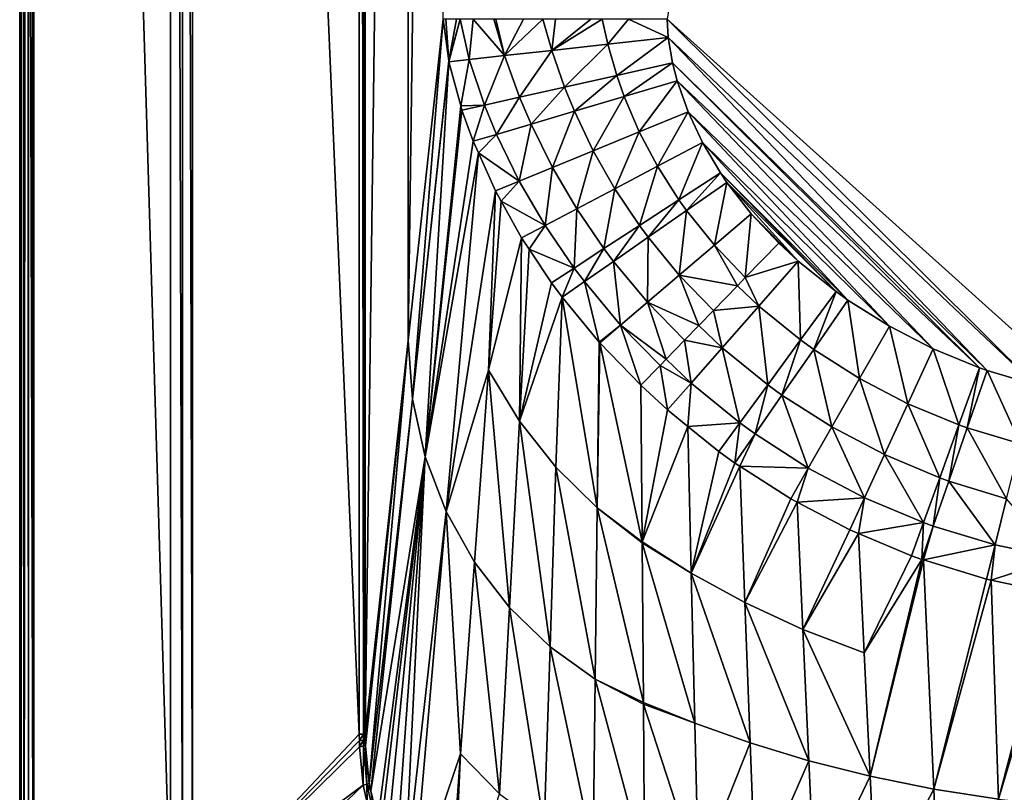
# Model space of a CAD drawing. Extents: x -1 to 80, y 0 to 180.
# Drawn here: x 0 to 35, y 22 to 50 of the extents above; entities that cross this region are included whole.
import ezdxf

# ---------------------------------------------------------------- set-up
doc = ezdxf.new("R2010")
doc.units = 0
doc.layers.get('0').update_dxf_attribs({"linetype": 'CONTINUOUS'})
doc.layers.add('PORCELANA', color=60, linetype='CONTINUOUS')

msp = doc.modelspace()

# ---------------------------------------------------------------- linework, layer by layer
at = {"color": 4}
for points in [[(73.86, 161.424, 53), (73.86, 18.576, 53), (73.762, 17.125, 53), (73.25, 15.003, 53), (71.956, 12.502, 53), (71.473, 11.874, 53), (69.419, 10.012, 53), (67.61, 9.045, 53), (65.738, 8.494, 53), (64.001, 8.326, 53), (15.25, 8.252, 53), (13.04, 8.493, 53), (10.012, 9.714, 53), (7.549, 11.868, 53), (6.468, 13.512, 53), (5.741, 15.335, 53), (5.356, 18.084, 53), (5.356, 161.916, 53)], [(73.86, 161.424, 12), (73.86, 18.576, 12), (73.762, 17.125, 12), (73.25, 15.003, 12), (71.956, 12.502, 12), (71.473, 11.874, 12), (69.419, 10.012, 12), (67.61, 9.045, 12), (65.738, 8.494, 12), (64.001, 8.326, 12), (15.25, 8.252, 12), (13.04, 8.493, 12), (10.012, 9.714, 12), (7.549, 11.868, 12), (6.468, 13.512, 12), (5.741, 15.335, 12), (5.356, 18.084, 12), (5.356, 161.916, 12)]]:
    msp.add_polyline3d(points, dxfattribs=at)
at = {"layer": 'PORCELANA'}
for points in [[(79.47, 179.97), (79.47, 0.03), (0.03, 179.47), (79.47, 179.97)], [(0.03, 179.47, 52.5), (0, 0.5, 52.5), (0, 179.5, 52.5), (0.03, 179.47, 52.5)], [(0, 0.5, 56), (0, 179.5, 56), (0, 0.5, 52.5), (0, 0.5, 56)], [(0, 0.5, 52.5), (0, 179.5, 56), (0, 179.5, 52.5), (0, 0.5, 52.5)], [(0.013, 179.5, 56.111), (0, 179.5, 56), (0, 0.5, 56), (0.013, 179.5, 56.111)], [(0.013, 179.5, 56.111), (0, 0.5, 56), (0.049, 179.5, 56.186), (0.013, 179.5, 56.111)], [(0.049, 179.5, 56.186), (0, 0.5, 56), (0.038, 0.5, 56.191), (0.049, 179.5, 56.186)], [(0.049, 179.5, 56.186), (0.038, 0.5, 56.191), (0.109, 179.5, 56.312), (0.049, 179.5, 56.186)], [(0.109, 179.5, 56.312), (0.038, 0.5, 56.191), (0.152, 179.5, 56.346), (0.109, 179.5, 56.312)], [(0.152, 179.5, 56.346), (0.038, 0.5, 56.191), (0.146, 0.5, 56.354), (0.152, 179.5, 56.346)], [(0.152, 179.5, 56.346), (0.146, 0.5, 56.354), (0.283, 179.5, 56.45), (0.152, 179.5, 56.346)], [(0.283, 179.5, 56.45), (0.146, 0.5, 56.354), (0.309, 0.5, 56.462), (0.283, 179.5, 56.45)], [(0.283, 179.5, 56.45), (0.309, 0.5, 56.462), (0.31, 179.5, 56.457), (0.283, 179.5, 56.45)], [(0.31, 179.5, 56.457), (0.309, 0.5, 56.462), (0.5, 0.5, 56.5), (0.31, 179.5, 56.457)], [(0.31, 179.5, 56.457), (0.5, 0.5, 56.5), (0.5, 179.5, 56.5), (0.31, 179.5, 56.457)], [(0.5, 0.5, 56.5), (5.356, 18.084, 56.5), (0.5, 179.5, 56.5), (0.5, 0.5, 56.5)], [(0.5, 179.5, 56.5), (5.356, 18.084, 56.5), (5.356, 161.916, 56.5), (0.5, 179.5, 56.5)], [(0.03, 0.53, 52.5), (0, 0.5, 52.5), (0.03, 179.47, 52.5), (0.03, 0.53, 52.5)], [(0.03, 179.47), (79.47, 0.03), (0.53, 0.03), (0.03, 179.47)], [(0.03, 179.47), (0.53, 0.03), (0.03, 0.53), (0.03, 179.47)], [(0.03, 0.53), (0.03, 0.53, 52.5), (0.03, 179.47), (0.03, 0.53)], [(0.03, 179.47), (0.03, 0.53, 52.5), (0.03, 179.47, 52.5), (0.03, 179.47)], [(5.789, 18.084, 56.402), (5.789, 161.916, 56.402), (5.356, 161.916, 56.5), (5.789, 18.084, 56.402)], [(5.789, 18.084, 56.402), (5.356, 161.916, 56.5), (5.356, 18.084, 56.5), (5.789, 18.084, 56.402)], [(6.136, 18.084, 56.126), (6.136, 161.916, 56.126), (5.789, 161.916, 56.402), (6.136, 18.084, 56.126)], [(6.136, 18.084, 56.126), (5.789, 161.916, 56.402), (5.789, 18.084, 56.402), (6.136, 18.084, 56.126)], [(6.136, 18.084, 56.126), (12.068, 24.377, 48.729), (6.136, 161.916, 56.126), (6.136, 18.084, 56.126)], [(6.136, 161.916, 56.126), (12.068, 24.377, 48.729), (12.068, 155.623, 48.729), (6.136, 161.916, 56.126)], [(12.068, 155.623, 48.729), (12.068, 24.377, 48.729), (12.213, 24.377, 48.484), (12.068, 155.623, 48.729)], [(12.068, 155.623, 48.729), (12.213, 24.377, 48.484), (12.213, 155.623, 48.484), (12.068, 155.623, 48.729)], [(12.213, 155.623, 48.484), (12.213, 24.377, 48.484), (12.283, 24.377, 48.207), (12.213, 155.623, 48.484)], [(12.213, 155.623, 48.484), (12.283, 24.377, 48.207), (12.283, 155.623, 48.207), (12.213, 155.623, 48.484)], [(12.283, 155.623, 48.207), (12.283, 24.377, 48.207), (13.807, 141.622, 33.593), (12.283, 155.623, 48.207)], [(13.807, 141.622, 33.593), (12.283, 24.377, 48.207), (13.807, 38.378, 33.593), (13.807, 141.622, 33.593)], [(13.807, 141.622, 33.593), (13.807, 38.378, 33.593), (15.051, 130.199, 21.67), (13.807, 141.622, 33.593)], [(15.051, 130.199, 21.67), (13.807, 38.378, 33.593), (15.051, 49.801, 21.67), (15.051, 130.199, 21.67)], [(28.708, 86.117, 14.5), (23.008, 49.801, 14.5), (37.846, 36.436, 14.5), (39.751, 36.217, 14.5)], [(15.051, 49.801, 21.67), (13.807, 38.378, 33.593), (13.96, 36.285, 33.593), (15.051, 49.801, 21.67)], [(15.252, 48.314, 20.912), (15.051, 49.801, 21.67), (13.96, 36.285, 33.593), (15.252, 48.314, 20.912)], [(15.145, 49.801, 21.026), (15.051, 49.801, 21.67), (15.252, 48.314, 20.912), (15.145, 49.801, 21.026)], [(15.145, 49.801, 21.026), (15.252, 48.314, 20.912), (15.517, 49.801, 19.693), (15.145, 49.801, 21.026)], [(15.517, 49.801, 19.693), (15.252, 48.314, 20.912), (15.65, 49.801, 19.413), (15.517, 49.801, 19.693)], [(15.65, 49.801, 19.413), (15.252, 48.314, 20.912), (15.255, 48.287, 20.898), (15.65, 49.801, 19.413)], [(15.65, 49.801, 19.413), (15.255, 48.287, 20.898), (15.976, 48.366, 18.838), (15.65, 49.801, 19.413)], [(15.976, 48.366, 18.838), (16.113, 49.801, 18.444), (15.65, 49.801, 19.413), (15.976, 48.366, 18.838)], [(15.976, 48.366, 18.838), (17.224, 48.503, 17.051), (16.113, 49.801, 18.444), (15.976, 48.366, 18.838)], [(17.224, 48.503, 17.051), (16.849, 49.801, 17.409), (16.113, 49.801, 18.444), (17.224, 48.503, 17.051)], [(17.224, 48.503, 17.051), (16.915, 49.801, 17.316), (16.849, 49.801, 17.409), (17.224, 48.503, 17.051)], [(17.899, 49.801, 16.344), (16.915, 49.801, 17.316), (17.224, 48.503, 17.051), (17.899, 49.801, 16.344)], [(17.224, 48.503, 17.051), (18.595, 49.801, 15.861), (17.899, 49.801, 16.344), (17.224, 48.503, 17.051)], [(18.595, 49.801, 15.861), (17.224, 48.503, 17.051), (18.906, 48.688, 15.67), (18.595, 49.801, 15.861)], [(18.906, 48.688, 15.67), (19.037, 49.801, 15.555), (18.595, 49.801, 15.861), (18.906, 48.688, 15.67)], [(20.701, 49.801, 14.866), (20.293, 49.801, 14.975), (18.906, 48.688, 15.67), (20.701, 49.801, 14.866)], [(18.906, 48.688, 15.67), (20.293, 49.801, 14.975), (19.037, 49.801, 15.555), (18.906, 48.688, 15.67)], [(20.701, 49.801, 14.866), (18.906, 48.688, 15.67), (20.896, 48.906, 14.798), (20.701, 49.801, 14.866)], [(21.631, 49.801, 14.619), (20.701, 49.801, 14.866), (20.896, 48.906, 14.798), (21.631, 49.801, 14.619)], [(21.631, 49.801, 14.619), (20.896, 48.906, 14.798), (23.046, 49.142, 14.5), (21.631, 49.801, 14.619)], [(23.046, 49.142, 14.5), (23.008, 49.801, 14.5), (21.631, 49.801, 14.619), (23.046, 49.142, 14.5)], [(37.846, 36.436, 14.5), (23.008, 49.801, 14.5), (36.09, 36.797, 14.5), (37.846, 36.436, 14.5)], [(36.09, 36.797, 14.5), (23.008, 49.801, 14.5), (23.046, 49.142, 14.5), (36.09, 36.797, 14.5)], [(23.046, 49.142, 14.5), (20.896, 48.906, 14.798), (21.216, 47.8, 14.762), (23.046, 49.142, 14.5)], [(23.046, 49.142, 14.5), (21.216, 47.8, 14.762), (23.198, 48.244, 14.5), (23.046, 49.142, 14.5)], [(36.09, 36.797, 14.5), (23.046, 49.142, 14.5), (34.378, 37.307, 14.5), (36.09, 36.797, 14.5)], [(34.378, 37.307, 14.5), (23.046, 49.142, 14.5), (23.198, 48.244, 14.5), (34.378, 37.307, 14.5)], [(18.906, 48.688, 15.67), (17.224, 48.503, 17.051), (17.763, 47.026, 16.757), (18.906, 48.688, 15.67)], [(18.906, 48.688, 15.67), (17.763, 47.026, 16.757), (19.364, 47.384, 15.531), (18.906, 48.688, 15.67)], [(20.896, 48.906, 14.798), (18.906, 48.688, 15.67), (19.364, 47.384, 15.531), (20.896, 48.906, 14.798)], [(20.896, 48.906, 14.798), (19.364, 47.384, 15.531), (21.216, 47.8, 14.762), (20.896, 48.906, 14.798)], [(15.252, 48.314, 20.912), (13.96, 36.285, 33.593), (15.255, 48.287, 20.898), (15.252, 48.314, 20.912)], [(15.255, 48.287, 20.898), (13.96, 36.285, 33.593), (14.413, 34.242, 33.593), (15.255, 48.287, 20.898)], [(15.255, 48.287, 20.898), (14.413, 34.242, 33.593), (15.672, 46.714, 20.291), (15.255, 48.287, 20.898)], [(15.976, 48.366, 18.838), (15.255, 48.287, 20.898), (15.672, 46.714, 20.291), (15.976, 48.366, 18.838)], [(15.976, 48.366, 18.838), (15.672, 46.714, 20.291), (16.518, 46.747, 18.36), (15.976, 48.366, 18.838)], [(16.518, 46.747, 18.36), (17.224, 48.503, 17.051), (15.976, 48.366, 18.838), (16.518, 46.747, 18.36)], [(16.518, 46.747, 18.36), (17.763, 47.026, 16.757), (17.224, 48.503, 17.051), (16.518, 46.747, 18.36)], [(23.198, 48.244, 14.5), (21.216, 47.8, 14.762), (21.483, 47.046, 14.744), (23.198, 48.244, 14.5)], [(23.198, 48.244, 14.5), (21.483, 47.046, 14.744), (23.365, 47.603, 14.5), (23.198, 48.244, 14.5)], [(34.378, 37.307, 14.5), (23.198, 48.244, 14.5), (34.107, 37.403, 14.5), (34.378, 37.307, 14.5)], [(34.107, 37.403, 14.5), (23.198, 48.244, 14.5), (23.365, 47.603, 14.5), (34.107, 37.403, 14.5)], [(21.216, 47.8, 14.762), (19.364, 47.384, 15.531), (19.716, 46.523, 15.463), (21.216, 47.8, 14.762)], [(21.216, 47.8, 14.762), (19.716, 46.523, 15.463), (21.483, 47.046, 14.744), (21.216, 47.8, 14.762)], [(23.365, 47.603, 14.5), (21.483, 47.046, 14.744), (22.019, 45.797, 14.722), (23.365, 47.603, 14.5)], [(23.365, 47.603, 14.5), (22.019, 45.797, 14.722), (23.752, 46.51, 14.5), (23.365, 47.603, 14.5)], [(34.107, 37.403, 14.5), (23.365, 47.603, 14.5), (32.468, 38.076, 14.5), (34.107, 37.403, 14.5)], [(32.468, 38.076, 14.5), (23.365, 47.603, 14.5), (23.752, 46.51, 14.5), (32.468, 38.076, 14.5)], [(19.364, 47.384, 15.531), (17.763, 47.026, 16.757), (18.173, 46.067, 16.611), (19.364, 47.384, 15.531)], [(19.364, 47.384, 15.531), (18.173, 46.067, 16.611), (19.716, 46.523, 15.463), (19.364, 47.384, 15.531)], [(16.946, 45.704, 18.119), (17.763, 47.026, 16.757), (16.518, 46.747, 18.36), (16.946, 45.704, 18.119)], [(16.946, 45.704, 18.119), (18.173, 46.067, 16.611), (17.763, 47.026, 16.757), (16.946, 45.704, 18.119)], [(21.483, 47.046, 14.744), (19.716, 46.523, 15.463), (20.384, 45.123, 15.377), (21.483, 47.046, 14.744)], [(21.483, 47.046, 14.744), (20.384, 45.123, 15.377), (22.019, 45.797, 14.722), (21.483, 47.046, 14.744)], [(15.672, 46.714, 20.291), (14.413, 34.242, 33.593), (15.711, 46.566, 20.233), (15.672, 46.714, 20.291)], [(14.413, 34.242, 33.593), (16.112, 45.457, 19.895), (15.711, 46.566, 20.233), (14.413, 34.242, 33.593)], [(15.672, 46.714, 20.291), (15.711, 46.566, 20.233), (16.518, 46.747, 18.36), (15.672, 46.714, 20.291)], [(16.518, 46.747, 18.36), (15.711, 46.566, 20.233), (16.112, 45.457, 19.895), (16.518, 46.747, 18.36)], [(16.518, 46.747, 18.36), (16.112, 45.457, 19.895), (16.946, 45.704, 18.119), (16.518, 46.747, 18.36)], [(19.716, 46.523, 15.463), (18.173, 46.067, 16.611), (18.935, 44.527, 16.428), (19.716, 46.523, 15.463)], [(19.716, 46.523, 15.463), (18.935, 44.527, 16.428), (20.384, 45.123, 15.377), (19.716, 46.523, 15.463)], [(23.752, 46.51, 14.5), (22.019, 45.797, 14.722), (22.666, 44.572, 14.707), (23.752, 46.51, 14.5)], [(23.752, 46.51, 14.5), (22.666, 44.572, 14.707), (24.265, 45.417, 14.5), (23.752, 46.51, 14.5)], [(32.468, 38.076, 14.5), (23.752, 46.51, 14.5), (30.908, 38.88, 14.5), (32.468, 38.076, 14.5)], [(30.908, 38.88, 14.5), (23.752, 46.51, 14.5), (24.265, 45.417, 14.5), (30.908, 38.88, 14.5)], [(17.754, 44.04, 17.817), (18.173, 46.067, 16.611), (16.946, 45.704, 18.119), (17.754, 44.04, 17.817)], [(17.754, 44.04, 17.817), (18.935, 44.527, 16.428), (18.173, 46.067, 16.611), (17.754, 44.04, 17.817)], [(16.946, 45.704, 18.119), (16.112, 45.457, 19.895), (16.299, 45.042, 19.794), (16.946, 45.704, 18.119)], [(16.946, 45.704, 18.119), (16.299, 45.042, 19.794), (17.754, 44.04, 17.817), (16.946, 45.704, 18.119)], [(22.019, 45.797, 14.722), (20.384, 45.123, 15.377), (21.15, 43.771, 15.318), (22.019, 45.797, 14.722)], [(22.019, 45.797, 14.722), (21.15, 43.771, 15.318), (22.666, 44.572, 14.707), (22.019, 45.797, 14.722)], [(14.413, 34.242, 33.593), (16.299, 45.042, 19.794), (16.112, 45.457, 19.895), (14.413, 34.242, 33.593)], [(24.265, 45.417, 14.5), (22.666, 44.572, 14.707), (23.425, 43.377, 14.696), (24.265, 45.417, 14.5)], [(24.265, 45.417, 14.5), (23.425, 43.377, 14.696), (24.9, 44.34, 14.5), (24.265, 45.417, 14.5)], [(30.908, 38.88, 14.5), (24.265, 45.417, 14.5), (29.434, 39.81, 14.5), (30.908, 38.88, 14.5)], [(29.434, 39.81, 14.5), (24.265, 45.417, 14.5), (24.9, 44.34, 14.5), (29.434, 39.81, 14.5)], [(15.154, 32.298, 33.593), (16.299, 45.042, 19.794), (14.413, 34.242, 33.593), (15.154, 32.298, 33.593)], [(15.154, 32.298, 33.593), (16.907, 43.691, 19.466), (16.299, 45.042, 19.794), (15.154, 32.298, 33.593)], [(16.299, 45.042, 19.794), (16.907, 43.691, 19.466), (17.754, 44.04, 17.817), (16.299, 45.042, 19.794)], [(20.384, 45.123, 15.377), (18.935, 44.527, 16.428), (19.796, 43.055, 16.3), (20.384, 45.123, 15.377)], [(20.384, 45.123, 15.377), (19.796, 43.055, 16.3), (21.15, 43.771, 15.318), (20.384, 45.123, 15.377)], [(18.672, 42.461, 17.603), (18.935, 44.527, 16.428), (17.754, 44.04, 17.817), (18.672, 42.461, 17.603)], [(18.672, 42.461, 17.603), (19.796, 43.055, 16.3), (18.935, 44.527, 16.428), (18.672, 42.461, 17.603)], [(22.666, 44.572, 14.707), (21.15, 43.771, 15.318), (22.023, 42.462, 15.276), (22.666, 44.572, 14.707)], [(22.666, 44.572, 14.707), (22.023, 42.462, 15.276), (23.425, 43.377, 14.696), (22.666, 44.572, 14.707)], [(24.9, 44.34, 14.5), (23.425, 43.377, 14.696), (23.699, 42.993, 14.694), (24.9, 44.34, 14.5)], [(24.9, 44.34, 14.5), (23.699, 42.993, 14.694), (25.135, 43.992, 14.5), (24.9, 44.34, 14.5)], [(29.434, 39.81, 14.5), (24.9, 44.34, 14.5), (29.011, 40.112, 14.5), (29.434, 39.81, 14.5)], [(29.011, 40.112, 14.5), (24.9, 44.34, 14.5), (25.135, 43.992, 14.5), (29.011, 40.112, 14.5)], [(17.754, 44.04, 17.817), (16.907, 43.691, 19.466), (17.107, 43.333, 19.4), (17.754, 44.04, 17.817)], [(17.754, 44.04, 17.817), (17.107, 43.333, 19.4), (18.672, 42.461, 17.603), (17.754, 44.04, 17.817)], [(21.15, 43.771, 15.318), (19.796, 43.055, 16.3), (20.761, 41.639, 16.209), (21.15, 43.771, 15.318)], [(21.15, 43.771, 15.318), (20.761, 41.639, 16.209), (22.023, 42.462, 15.276), (21.15, 43.771, 15.318)], [(25.135, 43.992, 14.5), (23.699, 42.993, 14.694), (24.688, 41.758, 14.687), (25.135, 43.992, 14.5)], [(25.135, 43.992, 14.5), (24.688, 41.758, 14.687), (25.997, 42.873, 14.5), (25.135, 43.992, 14.5)], [(29.011, 40.112, 14.5), (25.135, 43.992, 14.5), (27.667, 41.192, 14.5), (29.011, 40.112, 14.5)], [(27.667, 41.192, 14.5), (25.135, 43.992, 14.5), (25.997, 42.873, 14.5), (27.667, 41.192, 14.5)], [(16.655, 37.315, 26.05), (16.907, 43.691, 19.466), (15.154, 32.298, 33.593), (16.655, 37.315, 26.05)], [(16.655, 37.315, 26.05), (17.107, 43.333, 19.4), (16.907, 43.691, 19.466), (16.655, 37.315, 26.05)], [(16.655, 37.315, 26.05), (17.838, 42.02, 19.16), (17.107, 43.333, 19.4), (16.655, 37.315, 26.05)], [(17.107, 43.333, 19.4), (17.838, 42.02, 19.16), (18.672, 42.461, 17.603), (17.107, 43.333, 19.4)], [(19.703, 40.949, 17.452), (19.796, 43.055, 16.3), (18.672, 42.461, 17.603), (19.703, 40.949, 17.452)], [(19.703, 40.949, 17.452), (20.761, 41.639, 16.209), (19.796, 43.055, 16.3), (19.703, 40.949, 17.452)], [(23.425, 43.377, 14.696), (22.023, 42.462, 15.276), (22.332, 42.042, 15.265), (23.425, 43.377, 14.696)], [(23.425, 43.377, 14.696), (22.332, 42.042, 15.265), (23.699, 42.993, 14.694), (23.425, 43.377, 14.696)], [(23.699, 42.993, 14.694), (22.332, 42.042, 15.265), (23.44, 40.696, 15.239), (23.699, 42.993, 14.694)], [(23.699, 42.993, 14.694), (23.44, 40.696, 15.239), (24.688, 41.758, 14.687), (23.699, 42.993, 14.694)], [(25.997, 42.873, 14.5), (24.688, 41.758, 14.687), (25.785, 40.609, 14.684), (25.997, 42.873, 14.5)], [(25.997, 42.873, 14.5), (25.785, 40.609, 14.684), (26.972, 41.833, 14.5), (25.997, 42.873, 14.5)], [(27.667, 41.192, 14.5), (25.997, 42.873, 14.5), (26.972, 41.833, 14.5), (27.667, 41.192, 14.5)], [(18.672, 42.461, 17.603), (17.838, 42.02, 19.16), (18.103, 41.622, 19.105), (18.672, 42.461, 17.603)], [(18.672, 42.461, 17.603), (18.103, 41.622, 19.105), (19.703, 40.949, 17.452), (18.672, 42.461, 17.603)], [(22.023, 42.462, 15.276), (20.761, 41.639, 16.209), (21.101, 41.186, 16.186), (22.023, 42.462, 15.276)], [(22.023, 42.462, 15.276), (21.101, 41.186, 16.186), (22.332, 42.042, 15.265), (22.023, 42.462, 15.276)], [(17.76, 35.509, 26.05), (17.838, 42.02, 19.16), (16.655, 37.315, 26.05), (17.76, 35.509, 26.05)], [(17.76, 35.509, 26.05), (18.103, 41.622, 19.105), (17.838, 42.02, 19.16), (17.76, 35.509, 26.05)], [(22.332, 42.042, 15.265), (21.101, 41.186, 16.186), (22.311, 39.735, 16.131), (22.332, 42.042, 15.265)], [(22.332, 42.042, 15.265), (22.311, 39.735, 16.131), (23.44, 40.696, 15.239), (22.332, 42.042, 15.265)], [(20.066, 40.466, 17.413), (20.761, 41.639, 16.209), (19.703, 40.949, 17.452), (20.066, 40.466, 17.413)], [(20.066, 40.466, 17.413), (21.101, 41.186, 16.186), (20.761, 41.639, 16.209), (20.066, 40.466, 17.413)], [(24.688, 41.758, 14.687), (23.44, 40.696, 15.239), (25.503, 40.317, 14.819), (24.688, 41.758, 14.687)], [(24.688, 41.758, 14.687), (25.503, 40.317, 14.819), (25.785, 40.609, 14.684), (24.688, 41.758, 14.687)], [(27.667, 41.192, 14.5), (26.972, 41.833, 14.5), (25.785, 40.609, 14.684), (27.667, 41.192, 14.5)], [(17.76, 35.509, 26.05), (18.899, 40.425, 18.942), (18.103, 41.622, 19.105), (17.76, 35.509, 26.05)], [(18.899, 40.425, 18.942), (19.703, 40.949, 17.452), (18.103, 41.622, 19.105), (18.899, 40.425, 18.942)], [(19.275, 39.916, 18.887), (19.703, 40.949, 17.452), (18.899, 40.425, 18.942), (19.275, 39.916, 18.887)], [(19.275, 39.916, 18.887), (20.066, 40.466, 17.413), (19.703, 40.949, 17.452), (19.275, 39.916, 18.887)], [(21.355, 38.921, 17.32), (21.101, 41.186, 16.186), (20.066, 40.466, 17.413), (21.355, 38.921, 17.32)], [(21.355, 38.921, 17.32), (22.311, 39.735, 16.131), (21.101, 41.186, 16.186), (21.355, 38.921, 17.32)], [(25.785, 40.609, 14.684), (26.266, 39.596, 14.787), (27.667, 41.192, 14.5), (25.785, 40.609, 14.684)], [(27.667, 41.192, 14.5), (26.266, 39.596, 14.787), (27.751, 38.395, 14.789), (27.667, 41.192, 14.5)], [(27.667, 41.192, 14.5), (27.751, 38.395, 14.789), (29.011, 40.112, 14.5), (27.667, 41.192, 14.5)], [(22.311, 39.735, 16.131), (24.14, 38.912, 15.665), (23.44, 40.696, 15.239), (22.311, 39.735, 16.131)], [(23.44, 40.696, 15.239), (24.14, 38.912, 15.665), (24.653, 39.441, 15.227), (23.44, 40.696, 15.239)], [(23.44, 40.696, 15.239), (24.653, 39.441, 15.227), (25.503, 40.317, 14.819), (23.44, 40.696, 15.239)], [(25.785, 40.609, 14.684), (25.503, 40.317, 14.819), (26.266, 39.596, 14.787), (25.785, 40.609, 14.684)], [(19.275, 39.916, 18.887), (18.899, 40.425, 18.942), (17.76, 35.509, 26.05), (19.275, 39.916, 18.887)], [(20.595, 38.317, 18.754), (20.066, 40.466, 17.413), (19.275, 39.916, 18.887), (20.595, 38.317, 18.754)], [(20.595, 38.317, 18.754), (21.355, 38.921, 17.32), (20.066, 40.466, 17.413), (20.595, 38.317, 18.754)], [(26.266, 39.596, 14.787), (25.503, 40.317, 14.819), (24.653, 39.441, 15.227), (26.266, 39.596, 14.787)], [(17.76, 35.509, 26.05), (19.058, 33.871, 26.05), (19.275, 39.916, 18.887), (17.76, 35.509, 26.05)], [(19.275, 39.916, 18.887), (19.058, 33.871, 26.05), (20.522, 32.422, 26.05), (19.275, 39.916, 18.887)], [(19.275, 39.916, 18.887), (20.522, 32.422, 26.05), (20.595, 38.317, 18.754), (19.275, 39.916, 18.887)], [(29.011, 40.112, 14.5), (27.751, 38.395, 14.789), (28.218, 38.058, 14.789), (29.011, 40.112, 14.5)], [(29.011, 40.112, 14.5), (28.218, 38.058, 14.789), (29.434, 39.81, 14.5), (29.011, 40.112, 14.5)], [(22.973, 37.708, 16.983), (22.311, 39.735, 16.131), (21.355, 38.921, 17.32), (22.973, 37.708, 16.983)], [(22.973, 37.708, 16.983), (23.627, 38.383, 16.104), (22.311, 39.735, 16.131), (22.973, 37.708, 16.983)], [(22.311, 39.735, 16.131), (23.627, 38.383, 16.104), (24.14, 38.912, 15.665), (22.311, 39.735, 16.131)], [(24.653, 39.441, 15.227), (24.965, 38.114, 15.628), (26.266, 39.596, 14.787), (24.653, 39.441, 15.227)], [(26.266, 39.596, 14.787), (24.965, 38.114, 15.628), (26.581, 36.801, 15.634), (26.266, 39.596, 14.787)], [(26.266, 39.596, 14.787), (26.581, 36.801, 15.634), (27.751, 38.395, 14.789), (26.266, 39.596, 14.787)], [(29.434, 39.81, 14.5), (28.218, 38.058, 14.789), (29.846, 37.021, 14.792), (29.434, 39.81, 14.5)], [(29.434, 39.81, 14.5), (29.846, 37.021, 14.792), (30.908, 38.88, 14.5), (29.434, 39.81, 14.5)], [(24.653, 39.441, 15.227), (24.14, 38.912, 15.665), (24.965, 38.114, 15.628), (24.653, 39.441, 15.227)], [(20.616, 38.292, 18.751), (21.355, 38.921, 17.32), (20.595, 38.317, 18.754), (20.616, 38.292, 18.751)], [(20.616, 38.292, 18.751), (22.077, 36.784, 18.686), (21.355, 38.921, 17.32), (20.616, 38.292, 18.751)], [(21.355, 38.921, 17.32), (22.077, 36.784, 18.686), (22.755, 37.483, 17.275), (21.355, 38.921, 17.32)], [(21.355, 38.921, 17.32), (22.755, 37.483, 17.275), (22.973, 37.708, 16.983), (21.355, 38.921, 17.32)], [(24.965, 38.114, 15.628), (24.14, 38.912, 15.665), (23.627, 38.383, 16.104), (24.965, 38.114, 15.628)], [(30.908, 38.88, 14.5), (29.846, 37.021, 14.792), (31.567, 36.124, 14.794), (30.908, 38.88, 14.5)], [(30.908, 38.88, 14.5), (31.567, 36.124, 14.794), (32.468, 38.076, 14.5), (30.908, 38.88, 14.5)], [(12.288, 23.965, 48.231), (13.807, 38.378, 33.593), (12.283, 24.377, 48.207), (12.288, 23.965, 48.231)], [(12.421, 22.627, 48.265), (13.807, 38.378, 33.593), (12.288, 23.965, 48.231), (12.421, 22.627, 48.265)], [(12.421, 22.627, 48.265), (13.96, 36.285, 33.593), (13.807, 38.378, 33.593), (12.421, 22.627, 48.265)], [(20.595, 38.317, 18.754), (20.522, 32.422, 26.05), (20.616, 38.292, 18.751), (20.595, 38.317, 18.754)], [(20.616, 38.292, 18.751), (20.522, 32.422, 26.05), (22.12, 31.214, 26.006), (20.616, 38.292, 18.751)], [(20.616, 38.292, 18.751), (22.12, 31.214, 26.006), (22.077, 36.784, 18.686), (20.616, 38.292, 18.751)], [(23.627, 38.383, 16.104), (22.973, 37.708, 16.983), (23.858, 36.854, 16.962), (23.627, 38.383, 16.104)], [(23.627, 38.383, 16.104), (23.858, 36.854, 16.962), (24.965, 38.114, 15.628), (23.627, 38.383, 16.104)], [(27.751, 38.395, 14.789), (26.581, 36.801, 15.634), (27.09, 36.433, 15.637), (27.751, 38.395, 14.789)], [(27.751, 38.395, 14.789), (27.09, 36.433, 15.637), (28.218, 38.058, 14.789), (27.751, 38.395, 14.789)], [(24.965, 38.114, 15.628), (23.858, 36.854, 16.962), (25.587, 35.447, 16.976), (24.965, 38.114, 15.628)], [(24.965, 38.114, 15.628), (25.587, 35.447, 16.976), (26.581, 36.801, 15.634), (24.965, 38.114, 15.628)], [(28.218, 38.058, 14.789), (27.09, 36.433, 15.637), (28.861, 35.299, 15.645), (28.218, 38.058, 14.789)], [(28.218, 38.058, 14.789), (28.861, 35.299, 15.645), (29.846, 37.021, 14.792), (28.218, 38.058, 14.789)], [(32.468, 38.076, 14.5), (31.567, 36.124, 14.794), (33.374, 35.373, 14.797), (32.468, 38.076, 14.5)], [(32.468, 38.076, 14.5), (33.374, 35.373, 14.797), (34.107, 37.403, 14.5), (32.468, 38.076, 14.5)], [(22.755, 37.483, 17.275), (22.077, 36.784, 18.686), (23.024, 35.905, 18.693), (22.755, 37.483, 17.275)], [(23.858, 36.854, 16.962), (22.973, 37.708, 16.983), (22.755, 37.483, 17.275), (23.858, 36.854, 16.962)], [(22.755, 37.483, 17.275), (23.024, 35.905, 18.693), (23.858, 36.854, 16.962), (22.755, 37.483, 17.275)], [(15.154, 32.298, 33.593), (16.16, 30.498, 33.593), (16.655, 37.315, 26.05), (15.154, 32.298, 33.593)], [(16.655, 37.315, 26.05), (16.16, 30.498, 33.593), (17.403, 28.881, 33.593), (16.655, 37.315, 26.05)], [(16.655, 37.315, 26.05), (17.403, 28.881, 33.593), (17.76, 35.509, 26.05), (16.655, 37.315, 26.05)], [(34.107, 37.403, 14.5), (33.374, 35.373, 14.797), (33.673, 35.266, 14.797), (34.107, 37.403, 14.5)], [(34.107, 37.403, 14.5), (33.673, 35.266, 14.797), (34.378, 37.307, 14.5), (34.107, 37.403, 14.5)], [(34.378, 37.307, 14.5), (33.673, 35.266, 14.797), (35.562, 34.695, 14.799), (34.378, 37.307, 14.5)], [(34.378, 37.307, 14.5), (35.562, 34.695, 14.799), (36.09, 36.797, 14.5), (34.378, 37.307, 14.5)], [(23.024, 35.905, 18.693), (22.077, 36.784, 18.686), (22.12, 31.214, 26.006), (23.024, 35.905, 18.693)], [(23.858, 36.854, 16.962), (23.024, 35.905, 18.693), (23.749, 35.316, 18.702), (23.858, 36.854, 16.962)], [(23.858, 36.854, 16.962), (23.749, 35.316, 18.702), (25.587, 35.447, 16.976), (23.858, 36.854, 16.962)], [(26.581, 36.801, 15.634), (25.587, 35.447, 16.976), (26.132, 35.052, 16.981), (26.581, 36.801, 15.634)], [(26.581, 36.801, 15.634), (26.132, 35.052, 16.981), (27.09, 36.433, 15.637), (26.581, 36.801, 15.634)], [(29.846, 37.021, 14.792), (28.861, 35.299, 15.645), (30.733, 34.316, 15.655), (29.846, 37.021, 14.792)], [(29.846, 37.021, 14.792), (30.733, 34.316, 15.655), (31.567, 36.124, 14.794), (29.846, 37.021, 14.792)], [(27.09, 36.433, 15.637), (26.132, 35.052, 16.981), (28.025, 33.837, 16.999), (27.09, 36.433, 15.637)], [(27.09, 36.433, 15.637), (28.025, 33.837, 16.999), (28.861, 35.299, 15.645), (27.09, 36.433, 15.637)], [(12.482, 22.365, 48.272), (13.96, 36.285, 33.593), (12.421, 22.627, 48.265), (12.482, 22.365, 48.272)], [(12.482, 22.365, 48.272), (14.413, 34.242, 33.593), (13.96, 36.285, 33.593), (12.482, 22.365, 48.272)], [(31.567, 36.124, 14.794), (30.733, 34.316, 15.655), (32.695, 33.494, 15.665), (31.567, 36.124, 14.794)], [(31.567, 36.124, 14.794), (32.695, 33.494, 15.665), (33.374, 35.373, 14.797), (31.567, 36.124, 14.794)], [(22.12, 31.214, 26.006), (23.749, 35.316, 18.702), (23.024, 35.905, 18.693), (22.12, 31.214, 26.006)], [(17.76, 35.509, 26.05), (17.403, 28.881, 33.593), (18.846, 27.483, 33.593), (17.76, 35.509, 26.05)], [(17.76, 35.509, 26.05), (18.846, 27.483, 33.593), (19.058, 33.871, 26.05), (17.76, 35.509, 26.05)], [(23.749, 35.316, 18.702), (24.84, 34.43, 18.716), (25.587, 35.447, 16.976), (23.749, 35.316, 18.702)], [(25.587, 35.447, 16.976), (24.84, 34.43, 18.716), (25.413, 34.016, 18.724), (25.587, 35.447, 16.976)], [(25.587, 35.447, 16.976), (25.413, 34.016, 18.724), (26.132, 35.052, 16.981), (25.587, 35.447, 16.976)], [(33.374, 35.373, 14.797), (32.695, 33.494, 15.665), (33.02, 33.376, 15.666), (33.374, 35.373, 14.797)], [(33.374, 35.373, 14.797), (33.02, 33.376, 15.666), (33.673, 35.266, 14.797), (33.374, 35.373, 14.797)], [(22.12, 31.214, 26.006), (23.862, 30.101, 26.006), (23.749, 35.316, 18.702), (22.12, 31.214, 26.006)], [(24.84, 34.43, 18.716), (23.749, 35.316, 18.702), (23.862, 30.101, 26.006), (24.84, 34.43, 18.716)], [(26.132, 35.052, 16.981), (25.413, 34.016, 18.724), (25.591, 33.902, 18.727), (26.132, 35.052, 16.981)], [(26.132, 35.052, 16.981), (25.591, 33.902, 18.727), (28.025, 33.837, 16.999), (26.132, 35.052, 16.981)], [(28.861, 35.299, 15.645), (28.025, 33.837, 16.999), (30.026, 32.785, 17.019), (28.861, 35.299, 15.645)], [(28.861, 35.299, 15.645), (30.026, 32.785, 17.019), (30.733, 34.316, 15.655), (28.861, 35.299, 15.645)], [(33.673, 35.266, 14.797), (33.02, 33.376, 15.666), (35.074, 32.75, 15.674), (33.673, 35.266, 14.797)], [(33.673, 35.266, 14.797), (35.074, 32.75, 15.674), (35.562, 34.695, 14.799), (33.673, 35.266, 14.797)], [(23.862, 30.101, 26.006), (25.413, 34.016, 18.724), (24.84, 34.43, 18.716), (23.862, 30.101, 26.006)], [(30.733, 34.316, 15.655), (30.026, 32.785, 17.019), (32.121, 31.904, 17.039), (30.733, 34.316, 15.655)], [(30.733, 34.316, 15.655), (32.121, 31.904, 17.039), (32.695, 33.494, 15.665), (30.733, 34.316, 15.655)], [(12.726, 21.306, 48.301), (14.413, 34.242, 33.593), (12.482, 22.365, 48.272), (12.726, 21.306, 48.301)], [(12.726, 21.306, 48.301), (12.838, 20.956, 48.311), (14.413, 34.242, 33.593), (12.726, 21.306, 48.301)], [(14.413, 34.242, 33.593), (12.838, 20.956, 48.311), (13.05, 20.443, 48.324), (14.413, 34.242, 33.593)], [(14.413, 34.242, 33.593), (13.05, 20.443, 48.324), (13.358, 19.699, 48.344), (14.413, 34.242, 33.593)], [(13.358, 19.699, 48.344), (13.676, 19.106, 48.359), (14.413, 34.242, 33.593), (13.358, 19.699, 48.344)], [(14.413, 34.242, 33.593), (13.676, 19.106, 48.359), (15.154, 32.298, 33.593), (14.413, 34.242, 33.593)], [(23.862, 30.101, 26.006), (25.591, 33.902, 18.727), (25.413, 34.016, 18.724), (23.862, 30.101, 26.006)], [(19.058, 33.871, 26.05), (18.846, 27.483, 33.593), (20.448, 26.33, 33.593), (19.058, 33.871, 26.05)], [(19.058, 33.871, 26.05), (20.448, 26.33, 33.593), (20.522, 32.422, 26.05), (19.058, 33.871, 26.05)], [(25.77, 29.054, 26.006), (25.591, 33.902, 18.727), (23.862, 30.101, 26.006), (25.77, 29.054, 26.006)], [(25.77, 29.054, 26.006), (27.399, 32.743, 18.754), (25.591, 33.902, 18.727), (25.77, 29.054, 26.006)], [(25.591, 33.902, 18.727), (27.399, 32.743, 18.754), (28.025, 33.837, 16.999), (25.591, 33.902, 18.727)], [(28.025, 33.837, 16.999), (27.399, 32.743, 18.754), (27.625, 32.625, 18.757), (28.025, 33.837, 16.999)], [(28.025, 33.837, 16.999), (27.625, 32.625, 18.757), (30.026, 32.785, 17.019), (28.025, 33.837, 16.999)], [(32.695, 33.494, 15.665), (32.121, 31.904, 17.039), (32.468, 31.778, 17.043), (32.695, 33.494, 15.665)], [(32.695, 33.494, 15.665), (32.468, 31.778, 17.043), (33.02, 33.376, 15.666), (32.695, 33.494, 15.665)], [(33.02, 33.376, 15.666), (32.468, 31.778, 17.043), (34.662, 31.108, 17.06), (33.02, 33.376, 15.666)], [(33.02, 33.376, 15.666), (34.662, 31.108, 17.06), (35.074, 32.75, 15.674), (33.02, 33.376, 15.666)], [(27.625, 32.625, 18.757), (27.399, 32.743, 18.754), (25.77, 29.054, 26.006), (27.625, 32.625, 18.757)], [(25.77, 29.054, 26.006), (27.829, 28.103, 26.006), (27.625, 32.625, 18.757), (25.77, 29.054, 26.006)], [(27.625, 32.625, 18.757), (29.498, 31.642, 18.786), (30.026, 32.785, 17.019), (27.625, 32.625, 18.757)], [(27.829, 28.103, 26.006), (29.498, 31.642, 18.786), (27.625, 32.625, 18.757), (27.829, 28.103, 26.006)], [(30.026, 32.785, 17.019), (29.498, 31.642, 18.786), (29.814, 31.51, 18.791), (30.026, 32.785, 17.019)], [(30.026, 32.785, 17.019), (29.814, 31.51, 18.791), (32.121, 31.904, 17.039), (30.026, 32.785, 17.019)], [(35.074, 32.75, 15.674), (34.662, 31.108, 17.06), (36.908, 30.632, 17.074), (35.074, 32.75, 15.674)], [(13.676, 19.106, 48.359), (13.966, 18.674, 48.369), (15.154, 32.298, 33.593), (13.676, 19.106, 48.359)], [(15.154, 32.298, 33.593), (13.966, 18.674, 48.369), (15.665, 23.681, 41.136), (15.154, 32.298, 33.593)], [(15.154, 32.298, 33.593), (15.665, 23.681, 41.136), (16.16, 30.498, 33.593), (15.154, 32.298, 33.593)], [(20.522, 32.422, 26.05), (20.448, 26.33, 33.593), (22.164, 25.508, 33.504), (20.522, 32.422, 26.05)], [(20.522, 32.422, 26.05), (22.12, 31.18, 26.05), (22.12, 31.214, 26.006), (20.522, 32.422, 26.05)], [(20.522, 32.422, 26.05), (22.164, 25.508, 33.504), (22.12, 31.18, 26.05), (20.522, 32.422, 26.05)], [(29.814, 31.51, 18.791), (31.695, 30.722, 18.819), (32.121, 31.904, 17.039), (29.814, 31.51, 18.791)], [(32.121, 31.904, 17.039), (31.695, 30.722, 18.819), (32.058, 30.591, 18.824), (32.121, 31.904, 17.039)], [(32.121, 31.904, 17.039), (32.058, 30.591, 18.824), (32.468, 31.778, 17.043), (32.121, 31.904, 17.039)], [(27.829, 28.103, 26.006), (29.814, 31.51, 18.791), (29.498, 31.642, 18.786), (27.829, 28.103, 26.006)], [(30.014, 27.272, 26.006), (29.814, 31.51, 18.791), (27.829, 28.103, 26.006), (30.014, 27.272, 26.006)], [(30.014, 27.272, 26.006), (31.695, 30.722, 18.819), (29.814, 31.51, 18.791), (30.014, 27.272, 26.006)], [(32.468, 31.778, 17.043), (32.058, 30.591, 18.824), (32.123, 30.571, 18.825), (32.468, 31.778, 17.043)], [(32.468, 31.778, 17.043), (32.123, 30.571, 18.825), (34.662, 31.108, 17.06), (32.468, 31.778, 17.043)], [(22.12, 31.18, 26.05), (23.862, 30.101, 26.006), (22.12, 31.214, 26.006), (22.12, 31.18, 26.05)], [(23.994, 24.766, 33.504), (23.862, 30.101, 26.006), (22.12, 31.18, 26.05), (23.994, 24.766, 33.504)], [(23.994, 24.766, 33.504), (22.12, 31.18, 26.05), (22.164, 25.508, 33.504), (23.994, 24.766, 33.504)], [(32.123, 30.571, 18.825), (34.356, 29.891, 18.853), (34.662, 31.108, 17.06), (32.123, 30.571, 18.825)], [(34.662, 31.108, 17.06), (34.356, 29.891, 18.853), (34.523, 29.856, 18.855), (34.662, 31.108, 17.06)], [(34.662, 31.108, 17.06), (34.523, 29.856, 18.855), (36.908, 30.632, 17.074), (34.662, 31.108, 17.06)], [(16.16, 30.498, 33.593), (15.665, 23.681, 41.136), (17.045, 22.253, 41.136), (16.16, 30.498, 33.593)], [(16.16, 30.498, 33.593), (17.045, 22.253, 41.136), (17.403, 28.881, 33.593), (16.16, 30.498, 33.593)], [(32.058, 30.591, 18.824), (31.695, 30.722, 18.819), (30.014, 27.272, 26.006), (32.058, 30.591, 18.824)], [(32.058, 30.591, 18.824), (30.014, 27.272, 26.006), (30.227, 22.88, 33.504), (32.058, 30.591, 18.824)], [(30.227, 22.88, 33.504), (32.123, 30.571, 18.825), (32.058, 30.591, 18.824), (30.227, 22.88, 33.504)], [(32.483, 22.421, 33.504), (32.123, 30.571, 18.825), (30.227, 22.88, 33.504), (32.483, 22.421, 33.504)], [(32.483, 22.421, 33.504), (34.356, 29.891, 18.853), (32.123, 30.571, 18.825), (32.483, 22.421, 33.504)], [(36.708, 29.396, 18.876), (36.908, 30.632, 17.074), (34.523, 29.856, 18.855), (36.708, 29.396, 18.876)], [(25.96, 24.069, 33.504), (25.77, 29.054, 26.006), (23.862, 30.101, 26.006), (25.96, 24.069, 33.504)], [(25.96, 24.069, 33.504), (23.862, 30.101, 26.006), (23.994, 24.766, 33.504), (25.96, 24.069, 33.504)], [(32.483, 22.421, 33.504), (34.523, 29.856, 18.855), (34.356, 29.891, 18.853), (32.483, 22.421, 33.504)], [(34.787, 22.065, 33.504), (34.523, 29.856, 18.855), (32.483, 22.421, 33.504), (34.787, 22.065, 33.504)], [(34.787, 22.065, 33.504), (36.708, 29.396, 18.876), (34.523, 29.856, 18.855), (34.787, 22.065, 33.504)], [(36.968, 29.365, 18.878), (36.708, 29.396, 18.876), (34.787, 22.065, 33.504), (36.968, 29.365, 18.878)], [(28.044, 23.434, 33.504), (27.829, 28.103, 26.006), (25.77, 29.054, 26.006), (28.044, 23.434, 33.504)], [(28.044, 23.434, 33.504), (25.77, 29.054, 26.006), (25.96, 24.069, 33.504), (28.044, 23.434, 33.504)], [(37.108, 21.821, 33.504), (36.968, 29.365, 18.878), (34.787, 22.065, 33.504), (37.108, 21.821, 33.504)], [(17.403, 28.881, 33.593), (17.045, 22.253, 41.136), (18.633, 21.095, 41.136), (17.403, 28.881, 33.593)], [(17.403, 28.881, 33.593), (18.633, 21.095, 41.136), (18.846, 27.483, 33.593), (17.403, 28.881, 33.593)], [(30.227, 22.88, 33.504), (30.014, 27.272, 26.006), (27.829, 28.103, 26.006), (30.227, 22.88, 33.504)], [(30.227, 22.88, 33.504), (27.829, 28.103, 26.006), (28.044, 23.434, 33.504), (30.227, 22.88, 33.504)], [(18.846, 27.483, 33.593), (18.633, 21.095, 41.136), (20.374, 20.237, 41.136), (18.846, 27.483, 33.593)], [(18.846, 27.483, 33.593), (20.374, 20.237, 41.136), (20.448, 26.33, 33.593), (18.846, 27.483, 33.593)], [(20.448, 26.33, 33.593), (20.374, 20.237, 41.136), (22.208, 19.803, 41.002), (20.448, 26.33, 33.593)], [(20.448, 26.33, 33.593), (22.165, 25.44, 33.593), (22.164, 25.508, 33.504), (20.448, 26.33, 33.593)], [(20.448, 26.33, 33.593), (22.208, 19.803, 41.002), (22.165, 25.44, 33.593), (20.448, 26.33, 33.593)], [(22.165, 25.44, 33.593), (23.994, 24.766, 33.504), (22.164, 25.508, 33.504), (22.165, 25.44, 33.593)], [(22.165, 25.44, 33.593), (22.208, 19.803, 41.002), (24.126, 19.432, 41.002), (22.165, 25.44, 33.593)], [(24.126, 19.432, 41.002), (23.994, 24.766, 33.504), (22.165, 25.44, 33.593), (24.126, 19.432, 41.002)], [(24.126, 19.432, 41.002), (25.96, 24.069, 33.504), (23.994, 24.766, 33.504), (24.126, 19.432, 41.002)], [(6.136, 18.084, 56.126), (12.071, 24.151, 48.726), (12.068, 24.377, 48.729), (6.136, 18.084, 56.126)], [(12.079, 23.926, 48.716), (12.071, 24.151, 48.726), (6.136, 18.084, 56.126), (12.079, 23.926, 48.716)], [(12.068, 24.377, 48.729), (12.071, 24.151, 48.726), (12.213, 24.377, 48.484), (12.068, 24.377, 48.729)], [(12.213, 24.377, 48.484), (12.071, 24.151, 48.726), (12.212, 24.161, 48.489), (12.213, 24.377, 48.484)], [(12.071, 24.151, 48.726), (12.079, 23.926, 48.716), (12.212, 24.161, 48.489), (12.071, 24.151, 48.726)], [(12.212, 24.161, 48.489), (12.079, 23.926, 48.716), (12.216, 23.946, 48.488), (12.212, 24.161, 48.489)], [(12.213, 24.377, 48.484), (12.212, 24.161, 48.489), (12.283, 24.377, 48.207), (12.213, 24.377, 48.484)], [(12.283, 24.377, 48.207), (12.212, 24.161, 48.489), (12.283, 24.17, 48.222), (12.283, 24.377, 48.207)], [(12.212, 24.161, 48.489), (12.216, 23.946, 48.488), (12.283, 24.17, 48.222), (12.212, 24.161, 48.489)], [(12.283, 24.17, 48.222), (12.216, 23.946, 48.488), (12.288, 23.965, 48.231), (12.283, 24.17, 48.222)], [(12.288, 23.965, 48.231), (12.283, 24.377, 48.207), (12.283, 24.17, 48.222), (12.288, 23.965, 48.231)], [(6.136, 18.084, 56.126), (12.203, 22.566, 48.682), (12.079, 23.926, 48.716), (6.136, 18.084, 56.126)], [(12.203, 22.566, 48.682), (12.216, 23.946, 48.488), (12.079, 23.926, 48.716), (12.203, 22.566, 48.682)], [(12.203, 22.566, 48.682), (12.337, 22.6, 48.487), (12.216, 23.946, 48.488), (12.203, 22.566, 48.682)], [(12.288, 23.965, 48.231), (12.216, 23.946, 48.488), (12.337, 22.6, 48.487), (12.288, 23.965, 48.231)], [(12.337, 22.6, 48.487), (12.421, 22.627, 48.265), (12.288, 23.965, 48.231), (12.337, 22.6, 48.487)], [(26.149, 19.083, 41.002), (25.96, 24.069, 33.504), (24.126, 19.432, 41.002), (26.149, 19.083, 41.002)], [(26.149, 19.083, 41.002), (28.044, 23.434, 33.504), (25.96, 24.069, 33.504), (26.149, 19.083, 41.002)], [(15.197, 17.12, 48.406), (15.665, 23.681, 41.136), (13.966, 18.674, 48.369), (15.197, 17.12, 48.406)], [(15.358, 16.941, 48.41), (15.665, 23.681, 41.136), (15.197, 17.12, 48.406), (15.358, 16.941, 48.41)], [(15.358, 16.941, 48.41), (17.045, 22.253, 41.136), (15.665, 23.681, 41.136), (15.358, 16.941, 48.41)], [(28.26, 18.766, 41.002), (28.044, 23.434, 33.504), (26.149, 19.083, 41.002), (28.26, 18.766, 41.002)], [(28.26, 18.766, 41.002), (30.227, 22.88, 33.504), (28.044, 23.434, 33.504), (28.26, 18.766, 41.002)], [(30.44, 18.489, 41.002), (30.227, 22.88, 33.504), (28.26, 18.766, 41.002), (30.44, 18.489, 41.002)], [(30.44, 18.489, 41.002), (32.483, 22.421, 33.504), (30.227, 22.88, 33.504), (30.44, 18.489, 41.002)], [(6.188, 16.793, 56.17), (12.203, 22.566, 48.682), (6.136, 18.084, 56.126), (6.188, 16.793, 56.17)], [(6.188, 16.793, 56.17), (12.351, 21.933, 48.668), (12.203, 22.566, 48.682), (6.188, 16.793, 56.17)], [(12.351, 21.933, 48.668), (12.337, 22.6, 48.487), (12.203, 22.566, 48.682), (12.351, 21.933, 48.668)], [(12.337, 22.6, 48.487), (12.482, 22.365, 48.272), (12.421, 22.627, 48.265), (12.337, 22.6, 48.487)], [(12.639, 21.27, 48.489), (12.482, 22.365, 48.272), (12.337, 22.6, 48.487), (12.639, 21.27, 48.489)], [(12.351, 21.933, 48.668), (12.639, 21.27, 48.489), (12.337, 22.6, 48.487), (12.351, 21.933, 48.668)], [(32.668, 18.259, 41.002), (32.483, 22.421, 33.504), (30.44, 18.489, 41.002), (32.668, 18.259, 41.002)], [(32.668, 18.259, 41.002), (34.787, 22.065, 33.504), (32.483, 22.421, 33.504), (32.668, 18.259, 41.002)], [(12.639, 21.27, 48.489), (12.726, 21.306, 48.301), (12.482, 22.365, 48.272), (12.639, 21.27, 48.489)]]:
    msp.add_3dface(points, dxfattribs=at)

# ---------------------------------------------------------------- meshes
mesh = msp.add_polymesh((2, 13), dxfattribs=at)
for k, corner in enumerate([(28.708, 86.117, 14.5), (29.713, 86.249, 14.5), (30.65, 86.637, 14.5), (31.454, 87.254, 14.5), (32.071, 88.059, 14.5), (32.459, 88.995, 14.5), (32.591, 90, 14.5), (32.459, 91.005, 14.5), (32.071, 91.942, 14.5), (31.454, 92.746, 14.5), (30.65, 93.363, 14.5), (29.713, 93.751, 14.5), (28.708, 93.883, 14.5), (39.751, 36.217, 14.5), (41.074, 43.698, 14.5), (42.397, 51.179, 14.5), (43.72, 58.66, 14.5), (45.9, 70.989, 14.5), (47.223, 78.47, 14.5), (48.546, 85.951, 14.5), (49.869, 93.432, 14.5), (51.192, 100.913, 14.5), (53.372, 113.242, 14.5), (54.695, 120.723, 14.5), (56.018, 128.204, 14.5), (57.341, 135.685, 14.5)]):
    mesh.set_mesh_vertex(divmod(k, 13), corner)

doc.saveas('drawing.dxf')
